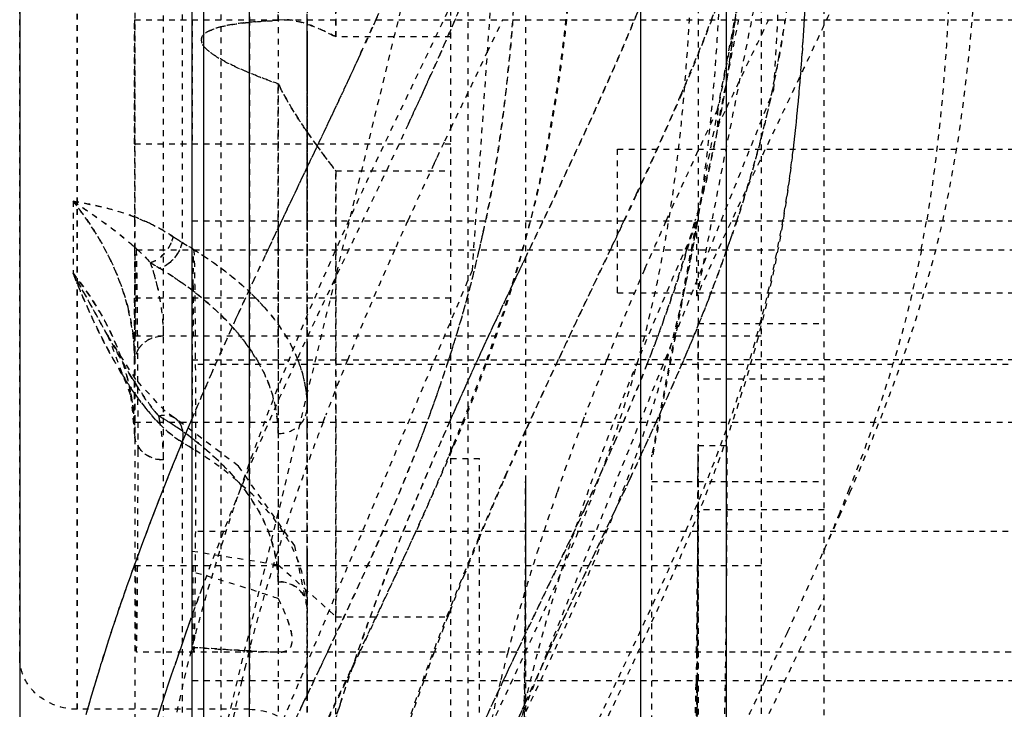
# Model space of a CAD drawing. Units: millimetres. Extents: x -1 to 2341, y -8 to 1646.
# Drawn here: x 1292 to 1309, y 806 to 818 of the extents above; entities that cross this region are included whole.
import ezdxf

# ---------------------------------------------------------------- set-up
doc = ezdxf.new("R2010")
doc.units = ezdxf.units.MM
doc.linetypes.add('HIDDEN', pattern=[0.2, 0.1, -0.1])
doc.layers.add('DEFAULT_2', color=8, linetype='HIDDEN')

msp = doc.modelspace()

# ---------------------------------------------------------------- linework, layer by layer
at = {"color": 7, "linetype": 'Continuous'}
for p, q in [((1294.795, 781.472), (1294.795, 990.468)), ((1294.995, 990.468), (1294.995, 781.472)), ((1302.595, 821.008), (1302.595, 784.931)), ((1304.095, 786.305), (1304.095, 819.635))]:
    msp.add_line(p, q, dxfattribs=at)
msp.add_lwpolyline([(1291.847, 846.858), (1291.796, 837.766), (1291.795, 786.342)], dxfattribs=at)
for centre, radius, start, end in [((1333.665, 794.477), 42.414, 160.093, 161.4736), ((1329.933, 795.734), 38.477, 161.4831, 162.0864), ((1338.241, 792.509), 46.146, 160.3733, 161.4513), ((1324.987, 797.313), 33.284, 162.0545, 164.2052)]:
    msp.add_arc(centre, radius, start, end, dxfattribs=at)
for points, knots in [([(1294.778, 811.445), (1294.689, 811.235), (1294.342, 810.399), (1294.015, 809.555), (1293.785, 808.918)], [0, 0, 0, 0, 0.251648, 1, 1, 1, 1]), ([(1292.866, 796.735), (1292.894, 797.61), (1292.984, 798.92), (1293.116, 800.667), (1293.23, 801.979), (1293.42, 803.291), (1293.811, 805.039), (1294.205, 806.331), (1294.492, 807.188)], [0, 0, 0, 0, 0.247072, 0.370764, 0.494599, 0.619034, 0.744758, 1, 1, 1, 1])]:
    msp.add_open_spline(points, degree=3, knots=knots, dxfattribs=at)
at = {"layer": 'DEFAULT_2', "color": 8, "linetype": 'HIDDEN'}
for p, q in [((1295.295, 991.71), (1295.295, 744.612)), ((1304.695, 873.048), (1304.695, 762.399)), ((1293.8, 840.539), (1293.795, 746.546)), ((1291.795, 807.324), (1291.795, 828.16)), ((1300.599, 827.523), (1294.068, 800.725)), ((1299.597, 777.879), (1299.598, 827.493)), ((1300.599, 827.52), (1299.666, 814.06)), ((1300.598, 827.493), (1300.596, 778.683)), ((1291.795, 827.473), (1291.795, 807.324)), ((1305.795, 768.523), (1305.795, 824.42)), ((1303.598, 824.036), (1303.598, 781.243)), ((1294.299, 747.796), (1294.296, 823.561)), ((1295.79, 822.67), (1295.79, 818.42)), ((1295.795, 822.67), (1295.795, 818.42)), ((1296.295, 818.408), (1296.295, 822.67)), ((1297.295, 818.122), (1297.295, 822.67)), ((1294.621, 821.712), (1294.621, 814.546)), ((1296.295, 819.288), (1296.291, 747.796)), ((1299.298, 778.095), (1299.298, 819.266)), ((1296.295, 818.838), (1296.295, 818.408)), ((1296.795, 818.42), (1296.795, 818.839)), ((1296.795, 740.97), (1296.795, 818.838)), ((1296.795, 818.838), (1296.795, 818.42)), ((1297.295, 818.838), (1297.295, 818.42)), ((1293.795, 818.42), (1322.195, 818.42)), ((1293.795, 818.42), (1293.795, 814.92)), ((1293.795, 816.261), (1293.795, 818.42)), ((1294.795, 818.42), (1294.795, 816.261)), ((1294.795, 817.156), (1294.795, 818.42)), ((1295.79, 818.42), (1295.79, 814.92)), ((1295.795, 818.42), (1295.795, 814.42)), ((1296.409, 818.42), (1296.295, 818.408)), ((1296.795, 815.854), (1296.795, 818.42)), ((1296.795, 818.42), (1296.795, 815.854)), ((1296.795, 818.42), (1296.795, 818.122)), ((1296.795, 818.123), (1296.795, 818.42)), ((1297.295, 818.42), (1297.295, 818.122)), ((1297.991, 818.418), (1297.945, 818.316)), ((1299.932, 817.853), (1300.203, 818.421)), ((1304.097, 817.358), (1304.308, 818.423)), ((1304.097, 817.685), (1304.239, 818.422)), ((1304.706, 818.163), (1304.831, 818.426)), ((1296.795, 817.304), (1296.795, 818.123)), ((1296.795, 818.122), (1296.795, 817.304)), ((1299.298, 818.122), (1297.295, 818.122)), ((1299.297, 816.528), (1299.932, 817.853)), ((1303.939, 816.86), (1304.097, 817.685)), ((1296.296, 808.939), (1296.295, 817.304)), ((1296.295, 817.304), (1296.295, 814.92)), ((1296.795, 817.304), (1296.795, 815.953)), ((1296.795, 815.854), (1296.795, 817.304)), ((1303.939, 816.557), (1304.097, 817.358)), ((1294.795, 816.112), (1294.795, 817.156)), ((1303.939, 816.557), (1304.099, 816.894)), ((1303.939, 816.86), (1303.939, 816.557)), ((1299.193, 816.311), (1299.297, 816.528)), ((1304.692, 816.342), (1304.7, 816.375)), ((1293.795, 816.261), (1299.298, 816.261)), ((1299.058, 816.024), (1299.193, 816.311)), ((1294.795, 814.92), (1294.795, 816.112)), ((1299.009, 815.92), (1299.058, 816.024)), ((1302.195, 816.17), (1322.195, 816.17)), ((1302.195, 813.672), (1302.195, 816.168)), ((1296.793, 815.848), (1296.351, 814.92)), ((1296.795, 815.953), (1296.795, 815.854)), ((1296.795, 814.42), (1296.795, 815.854)), ((1296.795, 815.854), (1296.795, 814.42)), ((1296.795, 815.854), (1296.795, 815.79)), ((1296.795, 815.791), (1296.795, 815.854)), ((1296.795, 815.369), (1296.795, 815.791)), ((1296.795, 815.79), (1296.795, 814.92)), ((1297.295, 815.79), (1299.298, 815.79)), ((1297.295, 808.038), (1297.295, 815.79)), ((1297.295, 815.79), (1297.295, 814.92)), ((1296.795, 814.92), (1296.795, 815.369)), ((1302.515, 815.37), (1302.305, 814.92)), ((1292.724, 815.263), (1292.724, 814.01)), ((1303.042, 814.922), (1303.115, 815.086)), ((1293.795, 814.92), (1293.795, 814.413)), ((1294.795, 814.92), (1345.695, 814.92)), ((1294.795, 814.413), (1294.795, 814.92)), ((1295.79, 814.92), (1295.79, 814.42)), ((1296.351, 814.92), (1296.114, 814.42)), ((1296.295, 814.92), (1296.295, 814.786)), ((1296.795, 814.92), (1296.795, 814.42)), ((1296.795, 814.42), (1296.795, 814.92)), ((1297.295, 814.92), (1297.295, 814.42)), ((1300.68, 814.917), (1300.668, 814.87)), ((1302.305, 814.92), (1302.069, 814.42)), ((1303.579, 814.877), (1302.795, 810.771)), ((1303.579, 813.615), (1303.579, 814.877)), ((1296.295, 814.786), (1296.295, 814.42)), ((1293.795, 814.413), (1293.795, 813.727)), ((1293.826, 814.42), (1336.595, 814.42)), ((1294.795, 813.728), (1294.795, 814.413)), ((1295.79, 814.42), (1295.79, 813.707)), ((1295.795, 814.42), (1295.795, 813.718)), ((1296.066, 814.317), (1295.874, 813.908)), ((1296.114, 814.42), (1296.066, 814.317)), ((1296.295, 814.42), (1296.295, 812.506)), ((1296.795, 812.716), (1296.795, 814.42)), ((1296.795, 814.42), (1296.795, 811.672)), ((1296.795, 812.505), (1296.795, 814.42)), ((1297.295, 814.42), (1297.295, 812.506)), ((1302.672, 814.086), (1302.819, 814.421)), ((1304.1, 814.421), (1304.108, 814.443)), ((1299.666, 814.06), (1294.795, 802.474)), ((1293.795, 813.727), (1293.795, 811.42)), ((1294.795, 812.684), (1294.795, 813.728)), ((1295.79, 813.707), (1295.79, 812.506)), ((1295.795, 813.718), (1295.795, 811.42)), ((1302.195, 813.67), (1322.195, 813.67)), ((1299.298, 813.579), (1293.795, 813.579)), ((1293.795, 812.893), (1293.795, 813.579)), ((1294.795, 813.579), (1294.795, 812.494)), ((1295.608, 813.33), (1295.568, 813.245)), ((1303.599, 813.135), (1305.795, 813.135)), ((1303.599, 812.507), (1303.599, 813.135)), ((1293.32, 812.938), (1293.25, 813.065)), ((1293.325, 812.931), (1293.321, 812.938)), ((1293.815, 812.162), (1293.321, 812.937)), ((1293.325, 812.931), (1293.724, 811.884)), ((1293.8, 812.92), (1304.695, 812.92)), ((1293.795, 811.42), (1293.795, 812.893)), ((1294.795, 811.429), (1294.795, 812.684)), ((1295.319, 812.691), (1295.237, 812.506)), ((1296.795, 812.717), (1296.795, 812.506)), ((1296.795, 811.672), (1296.795, 812.716)), ((1294.795, 812.505), (1336.595, 812.515)), ((1294.795, 812.42), (1294.795, 812.505)), ((1294.795, 812.494), (1294.795, 812.396)), ((1336.595, 812.42), (1294.795, 812.42)), ((1295.237, 812.506), (1295.164, 812.34)), ((1295.79, 812.506), (1295.79, 811.42)), ((1296.295, 812.506), (1296.295, 811.672)), ((1296.795, 812.506), (1296.795, 811.673)), ((1296.795, 811.672), (1296.795, 812.505)), ((1297.295, 812.506), (1297.295, 811.913)), ((1302.739, 812.504), (1302.712, 812.434)), ((1303.284, 812.349), (1303.352, 812.507)), ((1303.598, 812.166), (1303.599, 812.507)), ((1294.795, 812.396), (1294.795, 811.434)), ((1295.164, 812.34), (1295.132, 812.268)), ((1305.795, 812.165), (1303.598, 812.165)), ((1297.295, 811.913), (1297.295, 811.672)), ((1293.724, 811.884), (1293.795, 811.214)), ((1296.295, 811.672), (1296.295, 811.42)), ((1296.795, 811.673), (1296.795, 811.42)), ((1296.795, 811.42), (1296.795, 811.672)), ((1296.795, 811.672), (1296.795, 811.419)), ((1296.795, 811.419), (1296.795, 811.672)), ((1297.295, 811.672), (1297.295, 811.42)), ((1298.939, 811.569), (1298.884, 811.418)), ((1302.925, 811.541), (1302.964, 811.627)), ((1293.795, 811.42), (1322.195, 811.42)), ((1294.478, 811.503), (1294.48, 811.502)), ((1295.601, 810.656), (1294.48, 811.502)), ((1295.79, 811.42), (1295.79, 807.42)), ((1295.795, 811.42), (1295.795, 807.42)), ((1296.295, 811.42), (1296.295, 811.288)), ((1296.795, 809.121), (1296.795, 811.42)), ((1296.795, 811.42), (1296.795, 811.223)), ((1296.795, 811.419), (1296.795, 808.645)), ((1296.795, 811.222), (1296.795, 811.419)), ((1297.075, 811.422), (1297.12, 811.541)), ((1297.295, 811.42), (1297.295, 808.42)), ((1299.273, 811.423), (1299.122, 811.078)), ((1299.502, 811.416), (1299.48, 811.362)), ((1300.666, 811.42), (1300.595, 811.261)), ((1301.588, 811.42), (1301.634, 811.542)), ((1302.84, 811.355), (1302.87, 811.42)), ((1302.87, 811.42), (1302.925, 811.541)), ((1296.295, 811.288), (1296.295, 808.938)), ((1296.795, 811.223), (1296.795, 809.121)), ((1296.795, 808.937), (1296.795, 811.222)), ((1300.593, 811.269), (1300.443, 810.935)), ((1300.595, 811.261), (1300.445, 810.926)), ((1294.621, 811.069), (1294.621, 803.903)), ((1299.122, 811.078), (1299.042, 810.894)), ((1299.347, 811.037), (1299.328, 810.992)), ((1299.302, 810.93), (1299.255, 810.819)), ((1299.328, 810.992), (1299.302, 810.93)), ((1300.445, 810.926), (1300.289, 810.571)), ((1302.611, 810.858), (1302.662, 810.968)), ((1303.597, 811.012), (1303.597, 810.767)), ((1303.598, 810.768), (1303.598, 811.012)), ((1303.598, 811.011), (1304.097, 811.011)), ((1304.104, 809.895), (1304.108, 811.011)), ((1299.298, 810.787), (1299.795, 810.787)), ((1299.795, 740.97), (1299.795, 810.787)), ((1302.421, 810.451), (1302.611, 810.858)), ((1302.609, 810.854), (1302.533, 810.691)), ((1302.795, 757.419), (1302.795, 810.851)), ((1303.597, 810.767), (1303.596, 810.387)), ((1303.597, 810.387), (1303.598, 810.768)), ((1296.582, 809.269), (1295.601, 810.656)), ((1296.776, 810.616), (1296.794, 810.664)), ((1300.268, 810.524), (1300.211, 810.391)), ((1300.289, 810.571), (1300.268, 810.524)), ((1302.533, 810.691), (1302.421, 810.452)), ((1302.795, 810.387), (1305.795, 810.387)), ((1303.596, 810.387), (1303.594, 809.897)), ((1303.596, 809.897), (1303.597, 810.387)), ((1303.599, 810.387), (1303.599, 810.214)), ((1303.599, 810.214), (1303.598, 809.896)), ((1303.594, 809.897), (1303.588, 808.863)), ((1303.591, 808.84), (1303.596, 809.897)), ((1303.598, 809.896), (1303.593, 808.085)), ((1305.795, 809.897), (1303.598, 809.897)), ((1304.097, 808.772), (1304.104, 809.895)), ((1336.595, 809.52), (1294.795, 809.52)), ((1294.795, 809.177), (1296.295, 808.939)), ((1296.795, 808.199), (1296.582, 809.269)), ((1305.796, 809.202), (1305.776, 809.155)), ((1296.795, 808.645), (1296.795, 809.121)), ((1296.795, 809.121), (1296.795, 808.938)), ((1304.695, 808.92), (1293.811, 808.92)), ((1296.295, 808.938), (1296.291, 808.35)), ((1296.295, 808.939), (1297.295, 808.039)), ((1296.795, 808.938), (1296.795, 808.196)), ((1296.795, 808.575), (1296.795, 808.937)), ((1303.581, 807.42), (1303.591, 808.84)), ((1296.795, 808.196), (1296.795, 808.645)), ((1296.795, 808.645), (1296.795, 808.576)), ((1296.795, 808.576), (1296.795, 808.196)), ((1297.295, 808.42), (1297.295, 808.196)), ((1296.795, 808.196), (1296.795, 808.199)), ((1296.795, 807.421), (1296.795, 808.196)), ((1296.795, 808.196), (1296.795, 807.421)), ((1296.795, 808.196), (1296.795, 808.036)), ((1296.795, 808.036), (1296.795, 808.196)), ((1297.295, 808.196), (1297.295, 808.036)), ((1299.285, 808.144), (1299.249, 808.05)), ((1296.795, 808.036), (1296.795, 807.421)), ((1296.795, 807.421), (1296.795, 808.036)), ((1297.295, 804.942), (1297.295, 808.038)), ((1297.295, 808.036), (1299.298, 808.036)), ((1303.593, 808.085), (1303.589, 807.42)), ((1297.388, 807.923), (1297.15, 807.418)), ((1297.847, 807.706), (1297.712, 807.42)), ((1300.61, 807.77), (1300.443, 807.42)), ((1305.153, 807.764), (1304.995, 807.421)), ((1295.784, 807.422), (1295.816, 807.545)), ((1318.445, 807.42), (1293.826, 807.42)), ((1295.79, 807.42), (1295.79, 806.92)), ((1295.795, 807.42), (1295.795, 806.425)), ((1296.343, 807.42), (1296.294, 807.423)), ((1296.795, 807.421), (1296.795, 807.233)), ((1296.795, 807.421), (1296.795, 807.232)), ((1296.795, 807.233), (1296.795, 807.421)), ((1297.15, 807.418), (1297.003, 807.107)), ((1297.712, 807.42), (1297.475, 806.92)), ((1300.443, 807.42), (1300.277, 807.07)), ((1303.572, 807.42), (1303.564, 806.92)), ((1303.575, 806.92), (1303.581, 807.42)), ((1303.589, 807.42), (1303.586, 806.92)), ((1296.795, 807.233), (1296.795, 806.677)), ((1296.795, 806.922), (1296.795, 807.233)), ((1296.795, 806.676), (1296.795, 807.232)), ((1296.795, 807.232), (1296.795, 806.921)), ((1297.003, 807.107), (1296.913, 806.919)), ((1300.277, 807.07), (1300.207, 806.92)), ((1317.701, 806.92), (1294.795, 806.92)), ((1295.79, 806.92), (1295.791, 804.844)), ((1296.795, 806.677), (1296.795, 806.922)), ((1296.795, 806.921), (1296.795, 806.676)), ((1296.913, 806.919), (1296.797, 806.675)), ((1297.475, 806.92), (1297.462, 806.891)), ((1300.596, 806.546), (1300.765, 806.92)), ((1303.564, 806.92), (1303.562, 806.812)), ((1303.585, 806.764), (1303.573, 805.643)), ((1303.574, 806.789), (1303.575, 806.92)), ((1303.586, 806.92), (1303.585, 806.764)), ((1304.761, 806.921), (1304.698, 806.786)), ((1296.797, 806.675), (1296.706, 806.484)), ((1296.795, 806.677), (1296.795, 805.528)), ((1296.795, 806.676), (1296.795, 805.526)), ((1295.795, 806.425), (1292.795, 806.425)), ((1295.795, 802.775), (1295.795, 806.425)), ((1296.706, 806.484), (1296.348, 805.73)), ((1296.516, 806.086), (1296.728, 806.53)), ((1300.495, 806.319), (1300.596, 806.546))]:
    msp.add_line(p, q, dxfattribs=at)
for points in [[(1296.813, 787.473), (1296.882, 791.419), (1299.746, 804.357), (1304.919, 817.204), (1305.598, 829.714)], [(1294.478, 811.503), (1294.325, 811.612), (1293.815, 812.162)]]:
    msp.add_lwpolyline(points, dxfattribs=at)
for centre, radius, start, end in [((7970.689, -459.352), 6787.799, 169.0801411, 169.2146352), ((1273.19, 822.183), 31.283, 353.087, 355.4001), ((1277.165, 828.672), 28.569, 338.9703, 340.6397), ((1269.46, 831.662), 36.834, 336.7246, 338.93), ((1279.119, 821.482), 25.313, 351.3682, 353.0476), ((1281.579, 822.093), 23.822, 349.528, 351.1318), ((1242.348, 843.17), 60.899, 335.40936, 335.91362), ((1284.327, 821.567), 21.025, 346.1075, 349.5758), ((1225.57, 850.538), 80.49, 335.07012, 335.67578), ((1394.705, 773.641), 100.531, 154.53789, 155.65296), ((1286.124, 821.143), 19.178, 345.6042, 346.0493), ((1305.952, 822.736), 11.097, 214.3487, 215.905), ((1307.893, 824.149), 13.498, 215.9283, 218.2608), ((1380.468, 777.599), 90.022, 154.80653, 155.50546), ((1292.466, 811.53), 3.706, 64.6788, 69.032), ((1368.525, 783.055), 76.893, 155.51526, 155.92382), ((1279.092, 819.195), 21.246, 347.7839, 348.39), ((1276.997, 821.077), 24.471, 344.2054, 345.3068), ((1372.485, 783.737), 76.124, 155.81612, 156.22897), ((1278.994, 821.828), 25.505, 343.0966, 344.2817), ((1278.689, 823.369), 26.941, 340.65, 341.7233), ((1285.978, 818.586), 21.905, 349.0312, 350.3602), ((1293.862, 814.788), 0.622, 339.4781, 346.7359), ((1300.044, 823.095), 10.124, 236.5807, 237.6161), ((1299.933, 822.927), 9.923, 236.5776, 236.9281), ((1279.198, 819.173), 21.137, 347.0002, 347.7809), ((1279.987, 822.949), 25.578, 340.7849, 341.1622), ((1289.918, 810.132), 5.814, 48.1686, 50.1336), ((1290.561, 810.857), 4.845, 47.5839, 48.1141), ((1293.824, 814.803), 0.663, 327.7629, 339.4533), ((1300.099, 823.181), 10.226, 236.9275, 237.6124), ((1290.131, 806.945), 8.828, 57.9081, 59.4286), ((1277.794, 823.727), 27.905, 338.7286, 340.7595), ((1289.032, 812.146), 4.821, 25.7772, 27.3544), ((1355.026, 789.034), 62.129, 155.879, 157.80004), ((1278.226, 819.403), 22.136, 344.5657, 346.9867), ((1275.563, 821.493), 25.964, 341.0626, 344.1843), ((1277.156, 823.91), 28.566, 339.1362, 340.5982), ((1290.246, 812.841), 4.057, 13.2566, 19.501), ((1299.733, 823.106), 10.558, 237.5667, 238.5857), ((1299.708, 823.067), 10.511, 237.5655, 238.2464), ((1299.793, 823.204), 10.672, 238.2442, 238.5823), ((1451.294, 742.171), 167.062, 154.4271, 154.84469), ((1290.471, 807.937), 7.216, 56.4741, 58.6054), ((1290.701, 808.286), 6.797, 55.3208, 56.4642), ((1360.04, 789.15), 62.553, 156.50699, 158.07173), ((1290.989, 808.697), 6.296, 52.21, 55.346), ((1570.582, 812.25), 275.772, 179.67835, 179.86089), ((1376.391, 776.402), 88.824, 155.02277, 155.43346), ((1290.485, 812.899), 3.812, 0.2836, 13.2344), ((1292.854, 810.58), 4.276, 41.7554, 46.7014), ((1272.576, 825.683), 33.478, 336.8228, 339.0926), ((1276.637, 819.84), 23.784, 342.5863, 344.5686), ((1363.373, 782.36), 74.507, 155.51064, 155.97746), ((1377.832, 776.681), 85.898, 154.85165, 156.14307), ((1353.507, 846.553), 68.937, 209.19025, 209.39662), ((1292.432, 810.305), 4.132, 41.1901, 41.6949), ((1272.884, 822.406), 28.794, 339.8878, 341.0741), ((1275.568, 820.171), 24.903, 342.0689, 342.5969), ((1300.545, 816.518), 8.17, 209.1839, 211.016), ((1344.687, 793.288), 50.949, 157.8366, 159.006), ((1274.726, 820.445), 25.788, 340.8699, 342.0648), ((1267.406, 824.431), 34.635, 337.927, 339.8574), ((1391.047, 770.491), 99.216, 154.94537, 155.63647), ((1352.761, 792.095), 54.701, 158.0858, 159.1743), ((1271.495, 824.54), 33.482, 336.9267, 338.8046), ((1283.906, 819.349), 24.101, 340.7934, 343.509), ((1299.925, 816.148), 7.447, 211.0382, 211.438), ((1355.438, 785.859), 65.835, 156.34976, 157.125), ((1259.162, 831.45), 48.079, 335.6505, 336.591), ((1289.801, 811.183), 3.997, 10.9159, 14.3213), ((1305.138, 818.954), 13.246, 210.5741, 211.0568), ((1289.937, 811.208), 3.859, 3.0968, 10.9278), ((1273.035, 821.033), 27.578, 339.9298, 340.8682), ((1295.808, 813.012), 2.177, 219.117, 222.9979), ((1290.011, 811.214), 3.784, 0.0044, 3.068), ((1290.866, 805.906), 6.544, 57.5305, 59.2141), ((1290.388, 810.729), 3.91, 10.1812, 11.7855), ((1290.452, 810.743), 3.845, 0.324, 11.7714), ((1291.1, 806.268), 6.113, 53.5699, 57.5548), ((1351.619, 787.475), 61.689, 157.12941, 157.52103), ((1293.876, 811.201), 2.417, 0.6674, 8.0397), ((1339.357, 795.33), 45.241, 159.1634, 160.1874), ((1270.344, 822.02), 30.446, 339.1667, 339.621), ((1347.195, 794.198), 48.751, 159.3127, 160.8498), ((1264.41, 827.532), 41.173, 336.4472, 336.9602), ((1231.848, 843.71), 78.017, 335.0937, 335.64171), ((1278.786, 821.14), 29.526, 338.2892, 340.7814), ((1260.442, 827.228), 42.139, 337.4046, 337.8822), ((1222.801, 847.975), 88.019, 335.13736, 335.41432), ((1349.219, 788.468), 59.091, 157.52075, 157.96147), ((1290.137, 803.476), 8.818, 57.9095, 59.4316), ((1291.315, 806.565), 5.746, 52.096, 53.5421), ((1269.08, 822.501), 31.797, 338.8368, 339.1675), ((1251.463, 833.229), 55.318, 335.0894, 336.3956), ((1290.423, 810.739), 3.874, 0.3759, 4.1439), ((1365.492, 781.747), 71.298, 155.83453, 156.1936), ((1340.81, 791.828), 50.035, 157.9147, 160.0415), ((1361.259, 783.896), 66.551, 156.53865, 157.47935), ((1342.652, 795.779), 43.94, 160.8539, 162.1823), ((1272.844, 823.477), 35.91, 337.6121, 338.3318), ((1258.843, 830.853), 51.703, 335.9537, 336.4481), ((1246.008, 836.589), 65.762, 335.38834, 335.94654), ((1267.368, 825.738), 41.835, 336.7171, 337.6052), ((1356.897, 785.71), 61.826, 157.48401, 158.09666), ((1337.738, 797.356), 38.779, 162.1779, 163.3605), ((1248.087, 834.129), 62.862, 335.20258, 336.59199), ((1333.079, 794.667), 41.799, 160.082, 161.085), ((1086.46, 810.449), 217.134, 359.20065, 359.5814), ((1353.584, 787.041), 58.256, 158.0958, 158.76123), ((1342.446, 791.015), 50.609, 159.7555, 160.3793), ((1332.17, 799.012), 32.971, 163.3485, 165.2254), ((1329.353, 795.943), 37.861, 161.0845, 162.1133), ((1349.636, 788.571), 54.021, 158.8646, 159.5784), ((1296.711, 826.056), 18.638, 267.2682, 268.7187), ((1323.234, 800.354), 28.345, 165.562, 166.0414), ((1346.72, 789.658), 50.91, 159.5797, 160.1794), ((1328.557, 799.976), 29.231, 165.2456, 166.2559), ((1387.676, 767.552), 95.412, 155.30101, 155.63118), ((1172.952, 868.817), 145.618, 334.8458, 335.06282), ((1322.135, 800.627), 27.213, 166.0408, 166.6254), ((1321.183, 800.854), 26.234, 166.6263, 167.0932), ((1492.841, 714.384), 216.172, 154.66371, 155.0665), ((1392.521, 763.468), 102.029, 154.79348, 155.3652), ((1324.977, 800.837), 25.549, 166.2244, 168.8058), ((1194.241, 808.716), 109.338, 358.13727, 359.00229), ((1146.68, 808.699), 156.906, 358.70784, 359.30253), ((1331.261, 795.53), 35.625, 162.0549, 163.8308), ((1370.574, 775.164), 76.694, 155.87154, 156.46007)]:
    msp.add_arc(centre, radius, start, end, dxfattribs=at)
for points, knots in [([(1293.175, 859.513), (1293.067, 858.409), (1292.889, 856.2), (1292.811, 852.879), (1292.803, 849.56), (1292.792, 846.242), (1292.793, 842.924), (1292.795, 838.5), (1292.793, 832.97), (1292.797, 826.334), (1292.793, 817.485), (1292.794, 810.849), (1292.795, 806.425)], [0, 0, 0, 0, 0.062639, 0.125149, 0.18764, 0.250129, 0.312619, 0.375108, 0.500086, 0.625065, 0.750043, 1, 1, 1, 1]), ([(1295.795, 806.425), (1295.795, 810.849), (1295.795, 817.485), (1295.795, 826.334), (1295.795, 832.97), (1295.795, 838.5), (1295.795, 842.925), (1295.796, 846.243), (1295.799, 849.561), (1295.823, 852.326), (1295.863, 854.539), (1295.931, 856.198), (1296.04, 857.857), (1296.13, 858.966), (1296.228, 859.513)], [0, 0, 0, 0, 0.249941, 0.374911, 0.499882, 0.624852, 0.687337, 0.749823, 0.812308, 0.874796, 0.906044, 0.937306, 0.968602, 1, 1, 1, 1]), ([(1295.795, 800.118), (1295.795, 804.705), (1295.795, 811.584), (1295.795, 820.757), (1295.795, 827.637), (1295.796, 834.517), (1295.792, 840.25), (1295.807, 844.837), (1295.836, 847.704), (1295.914, 849.997), (1296.02, 851.717), (1296.173, 853.44), (1296.354, 854.585), (1296.492, 855.149)], [0, 0, 0, 0, 0.249857, 0.374786, 0.499715, 0.624643, 0.749572, 0.812036, 0.874507, 0.905754, 0.937033, 0.968388, 1, 1, 1, 1]), ([(1293.8, 793.421), (1293.804, 795.293), (1293.815, 798.098), (1293.937, 801.844), (1294.174, 804.669), (1294.744, 807.492), (1295.611, 810.286), (1296.681, 813.059), (1297.911, 815.805), (1299.232, 818.513), (1300.485, 821.219), (1301.501, 823.962), (1302.135, 826.755), (1302.425, 829.56), (1302.584, 833.296), (1302.594, 836.1), (1302.598, 837.97)], [0, 0, 0, 0, 0.122073, 0.182763, 0.244268, 0.30661, 0.370031, 0.434766, 0.500244, 0.566066, 0.63116, 0.694534, 0.756338, 0.817266, 0.878098, 1, 1, 1, 1]), ([(1308.598, 836.706), (1308.595, 834.723), (1308.593, 831.784), (1308.424, 827.882), (1308.113, 824.994), (1307.401, 822.121), (1306.266, 819.303), (1304.922, 816.491), (1304.014, 814.585), (1303.579, 813.615)], [0, 0, 0, 0, 0.247861, 0.367388, 0.488115, 0.610375, 0.736065, 0.867074, 1, 1, 1, 1]), ([(1301.598, 835.353), (1301.601, 834.137), (1301.589, 832.312), (1301.54, 829.879), (1301.485, 828.054), (1301.363, 826.226), (1301.104, 824.402), (1300.743, 822.582), (1300.272, 820.758), (1299.615, 818.957), (1298.563, 816.572), (1297.413, 814.212), (1296.299, 811.836), (1295.536, 810.042), (1294.942, 808.491), (1294.609, 807.537), (1294.492, 807.188)], [0, 0, 0, 0, 0.123844, 0.185775, 0.247732, 0.309785, 0.37218, 0.435087, 0.498721, 0.563693, 0.629994, 0.764116, 0.830993, 0.897138, 0.96252, 1, 1, 1, 1]), ([(1295.795, 749.685), (1295.795, 753.267), (1295.795, 760.43), (1295.793, 771.175), (1295.796, 780.13), (1295.792, 787.293), (1295.795, 791.77), (1295.833, 795.352), (1295.896, 798.04), (1296.074, 800.733), (1296.482, 803.429), (1297.203, 806.099), (1298.457, 809.664), (1300.042, 813.153), (1301.72, 816.612), (1302.864, 819.233), (1303.74, 821.896), (1304.241, 824.595), (1304.466, 827.291), (1304.556, 829.98), (1304.591, 832.667), (1304.601, 834.458), (1304.598, 835.353)], [0, 0, 0, 0, 0.123304, 0.246607, 0.369911, 0.431563, 0.493214, 0.524042, 0.554878, 0.585773, 0.616898, 0.648563, 0.680834, 0.746912, 0.780303, 0.813235, 0.845295, 0.876568, 0.907501, 0.938345, 0.969174, 1, 1, 1, 1]), ([(1301.599, 828.822), (1301.627, 827.074), (1301.594, 824.45), (1301.497, 820.952), (1301.326, 818.321), (1300.907, 815.69), (1299.943, 812.158), (1298.352, 808.786), (1296.741, 805.4), (1295.604, 802.832), (1294.601, 800.251), (1293.791, 797.652), (1293.233, 795.031), (1292.964, 792.398), (1292.863, 789.771), (1292.815, 787.148), (1292.799, 784.525), (1292.796, 781.028), (1292.795, 776.657), (1292.795, 771.412), (1292.795, 764.418), (1292.795, 755.675), (1292.795, 748.682), (1292.795, 745.185)], [0, 0, 0, 0, 0.06163, 0.092464, 0.123349, 0.154491, 0.18622, 0.252056, 0.285406, 0.31845, 0.351007, 0.382966, 0.414319, 0.445281, 0.476134, 0.50696, 0.537773, 0.568586, 0.630217, 0.691848, 0.753478, 0.876739, 1, 1, 1, 1]), ([(1304.598, 828.822), (1304.596, 827.073), (1304.588, 824.45), (1304.475, 820.951), (1304.271, 818.32), (1303.817, 815.684), (1303.007, 813.078), (1301.922, 810.514), (1300.293, 807.129), (1298.334, 802.916), (1296.845, 798.557), (1296.18, 795.029), (1295.926, 792.399), (1295.847, 789.772), (1295.809, 786.275), (1295.791, 781.903), (1295.798, 774.909), (1295.794, 766.167), (1295.796, 755.676), (1295.795, 748.682), (1295.795, 745.185)], [0, 0, 0, 0, 0.061635, 0.092468, 0.123381, 0.154587, 0.186522, 0.219329, 0.252674, 0.318915, 0.383074, 0.414334, 0.445276, 0.476113, 0.506935, 0.568567, 0.630201, 0.753467, 0.876734, 1, 1, 1, 1]), ([(1301.599, 828.822), (1301.59, 827.088), (1301.543, 823.621), (1301.49, 820.145), (1301.308, 818.419)], [0, 0, 0, 0, 0.49981, 1, 1, 1, 1]), ([(1300.371, 827.516), (1300.26, 826.145), (1299.887, 823.362), (1298.472, 819.326), (1296.581, 815.427), (1295.343, 812.785), (1294.778, 811.445)], [0, 0, 0, 0, 0.240826, 0.489113, 0.745245, 1, 1, 1, 1]), ([(1296.728, 806.53), (1297.136, 807.387), (1297.948, 809.087), (1299.024, 811.669), (1299.826, 814.297), (1300.27, 816.954), (1300.474, 819.602), (1300.588, 823.112), (1300.596, 825.742), (1300.598, 827.493)], [0, 0, 0, 0, 0.131854, 0.26162, 0.388145, 0.512412, 0.634878, 0.756739, 1, 1, 1, 1]), ([(1305.795, 824.863), (1305.613, 823.914), (1304.884, 820.163), (1304.126, 816.417), (1303.579, 813.615)], [0, 0, 0, 0, 0.252836, 1, 1, 1, 1]), ([(1294.8, 781.434), (1294.804, 783.192), (1294.815, 785.836), (1294.916, 789.367), (1295.095, 792.032), (1295.551, 794.701), (1296.284, 797.352), (1297.222, 799.99), (1298.319, 802.599), (1299.535, 805.176), (1301.146, 808.535), (1302.542, 811.946), (1303.215, 815.469), (1303.45, 818.08), (1303.551, 820.694), (1303.576, 822.439), (1303.584, 823.315)], [0, 0, 0, 0, 0.121708, 0.182953, 0.244487, 0.30637, 0.369939, 0.434626, 0.499983, 0.565754, 0.631699, 0.758083, 0.819039, 0.879188, 0.939398, 1, 1, 1, 1]), ([(1304.084, 823.316), (1304.076, 822.44), (1304.051, 820.697), (1303.95, 818.087), (1303.717, 815.483), (1303.043, 811.972), (1301.287, 807.689), (1299.193, 803.521), (1297.727, 800.027), (1296.788, 797.383), (1296.053, 794.722), (1295.595, 792.045), (1295.416, 789.373), (1295.315, 785.839), (1295.305, 783.193), (1295.3, 781.434)], [0, 0, 0, 0, 0.060574, 0.120665, 0.180702, 0.241394, 0.367327, 0.499029, 0.564506, 0.629355, 0.693134, 0.755285, 0.816962, 0.878273, 1, 1, 1, 1]), ([(1299.501, 822.461), (1299.403, 822.12), (1298.974, 820.745), (1298.431, 819.409), (1297.991, 818.418)], [0, 0, 0, 0, 0.246332, 1, 1, 1, 1]), ([(1303.824, 822.503), (1303.502, 821.091), (1302.535, 818.288), (1301.244, 815.638), (1300.598, 814.285)], [0, 0, 0, 0, 0.491215, 1, 1, 1, 1]), ([(1305.483, 822.42), (1305.424, 821.123), (1305.28, 819.167), (1304.788, 816.59), (1304.41, 815.32), (1304.196, 814.69)], [0, 0, 0, 0, 0.495553, 0.746042, 1, 1, 1, 1]), ([(1306.239, 810.194), (1306.671, 811.183), (1307.26, 812.676), (1307.83, 814.716), (1308.225, 816.744), (1308.466, 819.317), (1308.533, 821.381), (1308.555, 822.42)], [0, 0, 0, 0, 0.258199, 0.382929, 0.506097, 0.751663, 1, 1, 1, 1]), ([(1308.074, 822.42), (1308.069, 822.085), (1308.047, 820.75), (1308.006, 819.416), (1307.947, 818.418)], [0, 0, 0, 0, 0.250989, 1, 1, 1, 1]), ([(1296.826, 785.608), (1296.835, 786.377), (1296.863, 787.915), (1296.954, 790.223), (1297.164, 792.543), (1297.606, 794.867), (1298.253, 797.184), (1299.325, 800.281), (1300.952, 804.101), (1303.139, 808.528), (1304.603, 812.336), (1305.199, 815.434), (1305.497, 818.494), (1305.551, 820.794), (1305.572, 822.328)], [0, 0, 0, 0, 0.060456, 0.120837, 0.18148, 0.24329, 0.306384, 0.370391, 0.500629, 0.632221, 0.758628, 0.819373, 0.879482, 1, 1, 1, 1]), ([(1305.572, 822.328), (1305.551, 820.807), (1305.497, 818.529), (1305.198, 815.504), (1304.752, 813.249), (1304.028, 811.019), (1302.749, 808.039), (1300.914, 804.344), (1299.295, 800.518), (1298.236, 797.388), (1297.596, 795.031), (1297.159, 792.662), (1296.954, 790.296), (1296.863, 787.947), (1296.835, 786.386), (1296.826, 785.608)], [0, 0, 0, 0, 0.119463, 0.178819, 0.238579, 0.29964, 0.362536, 0.493123, 0.623684, 0.688429, 0.752521, 0.815352, 0.877369, 0.938869, 1, 1, 1, 1]), ([(1298.915, 817.384), (1299.111, 817.818), (1299.366, 818.398), (1299.604, 818.986), (1299.662, 819.132)], [0, 0, 0, 0, 0.751547, 1, 1, 1, 1]), ([(1304.115, 819.185), (1304.004, 818.865), (1303.524, 817.573), (1302.962, 816.314), (1302.523, 815.372)], [0, 0, 0, 0, 0.246002, 1, 1, 1, 1]), ([(1296.295, 818.408), (1296.152, 818.402), (1295.874, 818.386), (1295.534, 818.348), (1295.285, 818.297), (1295.128, 818.247), (1295.018, 818.188), (1294.964, 818.123), (1294.946, 818.045), (1295.005, 817.938), (1295.178, 817.793), (1295.474, 817.632), (1295.87, 817.461), (1296.151, 817.355), (1296.295, 817.304)], [0, 0, 0, 0, 0.142243, 0.276767, 0.338817, 0.394676, 0.440743, 0.459582, 0.476932, 0.516756, 0.570424, 0.702238, 0.848189, 1, 1, 1, 1]), ([(1295.704, 818.366), (1295.752, 818.371), (1295.948, 818.391), (1296.146, 818.402), (1296.295, 818.408)], [0, 0, 0, 0, 0.243872, 1, 1, 1, 1]), ([(1297.295, 818.122), (1297.138, 818.205), (1296.855, 818.338), (1296.545, 818.42), (1296.409, 818.42)], [0, 0, 0, 0, 0.566521, 1, 1, 1, 1]), ([(1296.41, 818.42), (1296.545, 818.42), (1296.855, 818.338), (1297.138, 818.205), (1297.295, 818.122)], [0, 0, 0, 0, 0.433517, 1, 1, 1, 1]), ([(1300.376, 818.421), (1300.353, 818.13), (1300.247, 816.956), (1300.081, 815.787), (1299.903, 814.919)], [0, 0, 0, 0, 0.248025, 1, 1, 1, 1]), ([(1301.308, 818.419), (1301.277, 818.126), (1301.136, 816.948), (1300.904, 815.78), (1300.68, 814.917)], [0, 0, 0, 0, 0.248211, 1, 1, 1, 1]), ([(1296.295, 817.304), (1296.176, 817.346), (1295.942, 817.434), (1295.604, 817.574), (1295.34, 817.703), (1295.155, 817.817), (1295.045, 817.904), (1294.966, 817.992), (1294.941, 818.14), (1295.139, 818.262), (1295.39, 818.322), (1295.596, 818.353), (1295.704, 818.366)], [0, 0, 0, 0, 0.156705, 0.309115, 0.45319, 0.519296, 0.57825, 0.626398, 0.663607, 0.747082, 0.865088, 1, 1, 1, 1]), ([(1304.145, 817.683), (1304.11, 817.452), (1303.954, 816.521), (1303.737, 815.601), (1303.545, 814.919)], [0, 0, 0, 0, 0.248059, 1, 1, 1, 1]), ([(1296.295, 817.304), (1296.421, 817.048), (1296.737, 816.529), (1297.097, 816.042), (1297.295, 815.79)], [0, 0, 0, 0, 0.471404, 1, 1, 1, 1]), ([(1296.79, 816.475), (1296.742, 816.546), (1296.564, 816.814), (1296.4, 817.092), (1296.295, 817.304)], [0, 0, 0, 0, 0.266073, 1, 1, 1, 1]), ([(1303.296, 817.107), (1303.234, 816.962), (1302.98, 816.38), (1302.716, 815.802), (1302.515, 815.37)], [0, 0, 0, 0, 0.248471, 1, 1, 1, 1]), ([(1292.724, 815.263), (1292.985, 815.217), (1293.594, 815.098), (1294.171, 814.841), (1294.468, 814.646)], [0, 0, 0, 0, 0.427089, 1, 1, 1, 1]), ([(1293.795, 812.468), (1293.795, 812.949), (1293.592, 813.968), (1293.055, 814.847), (1292.724, 815.263)], [0, 0, 0, 0, 0.475291, 1, 1, 1, 1]), ([(1292.724, 815.263), (1292.834, 815.191), (1293.31, 814.871), (1293.767, 814.516), (1294.07, 814.195)], [0, 0, 0, 0, 0.229932, 1, 1, 1, 1]), ([(1292.724, 815.263), (1292.875, 815.159), (1293.193, 814.952), (1293.495, 814.721), (1293.645, 814.595)], [0, 0, 0, 0, 0.483193, 1, 1, 1, 1]), ([(1292.724, 815.263), (1292.782, 815.19), (1293, 814.904), (1293.191, 814.597), (1293.314, 814.361)], [0, 0, 0, 0, 0.25911, 1, 1, 1, 1]), ([(1293.792, 814.99), (1293.693, 815.028), (1293.344, 815.146), (1292.982, 815.218), (1292.724, 815.263)], [0, 0, 0, 0, 0.288219, 1, 1, 1, 1]), ([(1294.468, 814.646), (1294.433, 814.669), (1294.298, 814.754), (1294.157, 814.829), (1294.051, 814.88)], [0, 0, 0, 0, 0.26182, 1, 1, 1, 1]), ([(1303.579, 814.877), (1302.796, 813.138), (1301.714, 810.511), (1300.63, 806.92), (1300.109, 804.221), (1299.914, 801.512), (1299.814, 797.915), (1299.804, 795.218), (1299.8, 793.421)], [0, 0, 0, 0, 0.259523, 0.386031, 0.510142, 0.632853, 0.755268, 1, 1, 1, 1]), ([(1294.07, 814.195), (1294.213, 814.238), (1294.382, 814.399), (1294.455, 814.591), (1294.468, 814.645)], [0, 0, 0, 0, 0.726865, 1, 1, 1, 1]), ([(1294.621, 814.546), (1294.609, 814.494), (1294.538, 814.303), (1294.373, 814.141), (1294.23, 814.096)], [0, 0, 0, 0, 0.263781, 1, 1, 1, 1]), ([(1294.621, 814.546), (1294.951, 814.351), (1295.544, 813.952), (1296.25, 813.241), (1296.692, 812.477), (1296.795, 811.931), (1296.795, 811.672)], [0, 0, 0, 0, 0.305566, 0.567313, 0.793551, 1, 1, 1, 1]), ([(1293.825, 814.42), (1293.823, 814.42), (1293.825, 814.407), (1293.821, 814.392), (1293.822, 814.358), (1293.819, 814.293), (1293.818, 814.178), (1293.816, 814.008), (1293.815, 813.791), (1293.813, 813.424), (1293.812, 813.129), (1293.811, 812.92)], [0, 0, 0, 0, 0.00432, 0.016955, 0.037917, 0.067179, 0.15025, 0.264874, 0.409578, 0.582506, 1, 1, 1, 1]), ([(1293.855, 810.92), (1293.855, 811.147), (1293.854, 811.594), (1293.852, 812.242), (1293.849, 812.84), (1293.845, 813.363), (1293.841, 813.744), (1293.837, 813.996), (1293.836, 814.144), (1293.831, 814.256), (1293.834, 814.347), (1293.822, 814.384), (1293.831, 814.42), (1293.825, 814.42)], [0, 0, 0, 0, 0.194769, 0.382672, 0.555581, 0.707051, 0.831396, 0.881881, 0.923824, 0.956878, 0.980758, 0.995182, 1, 1, 1, 1]), ([(1294.07, 814.195), (1294.104, 814.206), (1294.23, 814.261), (1294.331, 814.363), (1294.385, 814.449)], [0, 0, 0, 0, 0.256503, 1, 1, 1, 1]), ([(1294.815, 813.799), (1294.816, 813.888), (1294.816, 814.012), (1294.818, 814.166), (1294.819, 814.255), (1294.822, 814.322), (1294.82, 814.376), (1294.827, 814.399), (1294.822, 814.419), (1294.825, 814.42)], [0, 0, 0, 0, 0.429792, 0.601746, 0.743856, 0.855212, 0.935148, 0.983441, 1, 1, 1, 1]), ([(1294.821, 814.424), (1294.913, 814.367), (1295.251, 814.146), (1295.571, 813.896), (1295.787, 813.692)], [0, 0, 0, 0, 0.266107, 1, 1, 1, 1]), ([(1294.825, 814.42), (1294.831, 814.421), (1294.823, 814.383), (1294.834, 814.348), (1294.831, 814.256), (1294.836, 814.145), (1294.837, 813.997), (1294.841, 813.745), (1294.845, 813.364), (1294.849, 812.84), (1294.852, 812.242), (1294.855, 811.594), (1294.855, 811.147), (1294.855, 810.92)], [0, 0, 0, 0, 0.004774, 0.019167, 0.043008, 0.076028, 0.117955, 0.168431, 0.292764, 0.444257, 0.617212, 0.805181, 1, 1, 1, 1]), ([(1303.397, 814.412), (1303.348, 814.252), (1303.146, 813.611), (1302.921, 812.976), (1302.739, 812.504)], [0, 0, 0, 0, 0.248214, 1, 1, 1, 1]), ([(1307.484, 814.418), (1307.453, 814.258), (1307.32, 813.616), (1307.155, 812.981), (1307.016, 812.508)], [0, 0, 0, 0, 0.248497, 1, 1, 1, 1]), ([(1293.373, 814.242), (1293.405, 814.175), (1293.526, 813.911), (1293.62, 813.634), (1293.674, 813.425)], [0, 0, 0, 0, 0.25571, 1, 1, 1, 1]), ([(1294.297, 812.918), (1294.296, 813.025), (1294.276, 813.458), (1294.179, 813.887), (1294.071, 814.195)], [0, 0, 0, 0, 0.246695, 1, 1, 1, 1]), ([(1294.621, 811.069), (1294.378, 811.22), (1293.964, 811.65), (1293.315, 812.635), (1292.943, 813.455), (1292.724, 814.01)], [0, 0, 0, 0, 0.242546, 0.494401, 1, 1, 1, 1]), ([(1292.724, 814.01), (1293.055, 813.594), (1293.592, 812.715), (1293.795, 811.696), (1293.795, 811.215)], [0, 0, 0, 0, 0.524737, 1, 1, 1, 1]), ([(1293.314, 813.107), (1293.274, 813.185), (1293.1, 813.5), (1292.894, 813.796), (1292.724, 814.01)], [0, 0, 0, 0, 0.241588, 1, 1, 1, 1]), ([(1292.724, 814.01), (1292.773, 813.885), (1292.98, 813.383), (1293.213, 812.891), (1293.412, 812.534)], [0, 0, 0, 0, 0.247612, 1, 1, 1, 1]), ([(1296.295, 811.23), (1296.294, 811.488), (1296.196, 812.028), (1295.779, 812.789), (1295.109, 813.501), (1294.545, 813.903), (1294.23, 814.096)], [0, 0, 0, 0, 0.209816, 0.438085, 0.698705, 1, 1, 1, 1]), ([(1294.847, 813.672), (1294.91, 813.623), (1295.146, 813.432), (1295.367, 813.221), (1295.517, 813.053)], [0, 0, 0, 0, 0.262471, 1, 1, 1, 1]), ([(1303.798, 813.603), (1303.731, 813.43), (1303.453, 812.734), (1303.152, 812.046), (1302.92, 811.532)], [0, 0, 0, 0, 0.247759, 1, 1, 1, 1]), ([(1293.674, 813.425), (1293.694, 813.346), (1293.764, 813.032), (1293.795, 812.708), (1293.795, 812.468)], [0, 0, 0, 0, 0.253073, 1, 1, 1, 1]), ([(1296.044, 813.428), (1296.109, 813.355), (1296.341, 813.075), (1296.53, 812.757), (1296.63, 812.509)], [0, 0, 0, 0, 0.267354, 1, 1, 1, 1]), ([(1293.674, 812.172), (1293.653, 812.251), (1293.561, 812.573), (1293.43, 812.883), (1293.314, 813.107)], [0, 0, 0, 0, 0.244201, 1, 1, 1, 1]), ([(1294.216, 811.528), (1294.132, 811.628), (1293.8, 812.073), (1293.528, 812.559), (1293.324, 812.931)], [0, 0, 0, 0, 0.235293, 1, 1, 1, 1]), ([(1295.541, 813.026), (1295.577, 812.984), (1295.714, 812.821), (1295.838, 812.646), (1295.919, 812.511)], [0, 0, 0, 0, 0.25942, 1, 1, 1, 1]), ([(1293.795, 812.468), (1293.795, 812.585), (1293.916, 812.834), (1294.171, 812.918), (1294.297, 812.918)], [0, 0, 0, 0, 0.481034, 1, 1, 1, 1]), ([(1294.296, 812.918), (1294.203, 812.918), (1294.03, 812.875), (1293.9, 812.753), (1293.859, 812.688)], [0, 0, 0, 0, 0.543924, 1, 1, 1, 1]), ([(1295.919, 812.511), (1295.965, 812.433), (1296.129, 812.129), (1296.234, 811.792), (1296.269, 811.539)], [0, 0, 0, 0, 0.262298, 1, 1, 1, 1]), ([(1296.63, 812.509), (1296.657, 812.442), (1296.752, 812.173), (1296.795, 811.885), (1296.795, 811.673)], [0, 0, 0, 0, 0.256206, 1, 1, 1, 1]), ([(1294.119, 811.639), (1294.089, 811.675), (1293.97, 811.83), (1293.866, 811.994), (1293.791, 812.12)], [0, 0, 0, 0, 0.244011, 1, 1, 1, 1]), ([(1296.295, 811.223), (1296.42, 811.222), (1296.675, 811.307), (1296.795, 811.556), (1296.795, 811.672)], [0, 0, 0, 0, 0.518851, 1, 1, 1, 1]), ([(1296.795, 811.672), (1296.795, 811.648), (1296.787, 811.557), (1296.747, 811.47), (1296.706, 811.416)], [0, 0, 0, 0, 0.263175, 1, 1, 1, 1]), ([(1294.216, 811.527), (1294.238, 811.534), (1294.326, 811.553), (1294.422, 811.537), (1294.478, 811.503)], [0, 0, 0, 0, 0.267965, 1, 1, 1, 1]), ([(1296.293, 808.649), (1296.286, 808.908), (1296.195, 809.449), (1295.777, 810.217), (1295.102, 810.93), (1294.535, 811.337), (1294.216, 811.527)], [0, 0, 0, 0, 0.209684, 0.437328, 0.6982, 1, 1, 1, 1]), ([(1294.48, 811.502), (1294.543, 811.464), (1294.644, 811.321), (1294.639, 811.153), (1294.621, 811.069)], [0, 0, 0, 0, 0.460154, 1, 1, 1, 1]), ([(1294.564, 811.425), (1294.581, 811.402), (1294.64, 811.294), (1294.641, 811.161), (1294.621, 811.069)], [0, 0, 0, 0, 0.23025, 1, 1, 1, 1]), ([(1294.297, 810.765), (1294.172, 810.764), (1293.916, 810.848), (1293.795, 811.097), (1293.795, 811.215)], [0, 0, 0, 0, 0.516259, 1, 1, 1, 1]), ([(1293.795, 811.214), (1293.795, 811.097), (1293.916, 810.848), (1294.17, 810.765), (1294.296, 810.765)], [0, 0, 0, 0, 0.483927, 1, 1, 1, 1]), ([(1296.795, 808.196), (1296.795, 808.454), (1296.692, 809), (1296.25, 809.764), (1295.544, 810.476), (1294.951, 810.874), (1294.621, 811.069)], [0, 0, 0, 0, 0.206449, 0.432689, 0.694436, 1, 1, 1, 1]), ([(1294.845, 811.099), (1295.07, 810.924), (1295.47, 810.561), (1295.942, 809.953), (1296.223, 809.308), (1296.287, 808.865), (1296.293, 808.65)], [0, 0, 0, 0, 0.290514, 0.548563, 0.780786, 1, 1, 1, 1]), ([(1293.825, 807.42), (1293.831, 807.419), (1293.822, 807.457), (1293.834, 807.492), (1293.831, 807.584), (1293.836, 807.695), (1293.837, 807.843), (1293.841, 808.095), (1293.845, 808.476), (1293.849, 809), (1293.852, 809.598), (1293.854, 810.246), (1293.855, 810.693), (1293.855, 810.92)], [0, 0, 0, 0, 0.004774, 0.019167, 0.043009, 0.076028, 0.117955, 0.168431, 0.292765, 0.444258, 0.617213, 0.805181, 1, 1, 1, 1]), ([(1294.855, 810.92), (1294.855, 810.693), (1294.855, 810.246), (1294.852, 809.598), (1294.849, 809), (1294.845, 808.477), (1294.841, 808.096), (1294.837, 807.844), (1294.836, 807.696), (1294.831, 807.584), (1294.834, 807.493), (1294.823, 807.456), (1294.831, 807.42), (1294.826, 807.42)], [0, 0, 0, 0, 0.194769, 0.382672, 0.555581, 0.707051, 0.831396, 0.88188, 0.923824, 0.956878, 0.980758, 0.995181, 1, 1, 1, 1]), ([(1299.042, 810.894), (1298.886, 810.531), (1298.278, 809.088), (1297.729, 807.62), (1297.368, 806.506)], [0, 0, 0, 0, 0.25263, 1, 1, 1, 1]), ([(1298.733, 811.021), (1298.632, 810.761), (1298.212, 809.716), (1297.747, 808.69), (1297.388, 807.923)], [0, 0, 0, 0, 0.24767, 1, 1, 1, 1]), ([(1303.598, 811.011), (1303.596, 809.721), (1303.587, 807.148), (1303.518, 803.308), (1303.299, 800.121), (1302.888, 797.611), (1302.594, 796.372), (1302.43, 795.757)], [0, 0, 0, 0, 0.252141, 0.503017, 0.751153, 0.875651, 1, 1, 1, 1]), ([(1299.255, 810.819), (1299.145, 810.558), (1298.693, 809.513), (1298.211, 808.48), (1297.847, 807.706)], [0, 0, 0, 0, 0.248537, 1, 1, 1, 1]), ([(1295.816, 807.545), (1295.884, 807.801), (1296.17, 808.835), (1296.504, 809.856), (1296.776, 810.616)], [0, 0, 0, 0, 0.247314, 1, 1, 1, 1]), ([(1300.261, 810.527), (1299.915, 809.743), (1299.099, 807.794), (1297.976, 804.628), (1297.43, 802.178), (1297.252, 800.949)], [0, 0, 0, 0, 0.255138, 0.629693, 1, 1, 1, 1]), ([(1293.606, 782.696), (1294.027, 783.786), (1295, 785.986), (1296.618, 789.288), (1298.25, 792.671), (1299.363, 795.602), (1299.951, 797.982), (1300.325, 800.34), (1300.521, 803.3), (1300.588, 806.844), (1300.596, 809.207), (1300.598, 810.387)], [0, 0, 0, 0, 0.120825, 0.248533, 0.380236, 0.509107, 0.571712, 0.633468, 0.755653, 0.877989, 1, 1, 1, 1]), ([(1300.598, 810.387), (1300.598, 810.003), (1300.594, 808.463), (1300.584, 806.923), (1300.563, 805.767)], [0, 0, 0, 0, 0.249167, 1, 1, 1, 1]), ([(1302.421, 810.452), (1301.96, 809.467), (1301.329, 808.163), (1300.729, 806.844), (1300.581, 806.515)], [0, 0, 0, 0, 0.750937, 1, 1, 1, 1]), ([(1293.811, 808.92), (1293.812, 808.711), (1293.813, 808.416), (1293.815, 808.049), (1293.816, 807.833), (1293.818, 807.662), (1293.819, 807.547), (1293.822, 807.482), (1293.821, 807.448), (1293.825, 807.433), (1293.823, 807.42), (1293.825, 807.42)], [0, 0, 0, 0, 0.417308, 0.590131, 0.73478, 0.849432, 0.932562, 0.961868, 0.982892, 0.995602, 1, 1, 1, 1]), ([(1296.296, 808.348), (1296.175, 808.391), (1295.677, 808.557), (1295.175, 808.707), (1294.795, 808.816)], [0, 0, 0, 0, 0.246184, 1, 1, 1, 1]), ([(1294.826, 807.42), (1294.823, 807.42), (1294.826, 807.433), (1294.822, 807.448), (1294.822, 807.482), (1294.82, 807.547), (1294.819, 807.661), (1294.816, 807.832), (1294.815, 808.048), (1294.813, 808.416), (1294.812, 808.711), (1294.812, 808.92)], [0, 0, 0, 0, 0.00432, 0.016955, 0.037917, 0.067179, 0.15025, 0.264874, 0.409578, 0.582506, 1, 1, 1, 1]), ([(1296.293, 808.645), (1296.424, 808.646), (1296.681, 808.557), (1296.795, 808.308), (1296.795, 808.195)], [0, 0, 0, 0, 0.537643, 1, 1, 1, 1]), ([(1296.795, 808.199), (1296.794, 808.311), (1296.679, 808.558), (1296.424, 808.645), (1296.294, 808.645)], [0, 0, 0, 0, 0.461948, 1, 1, 1, 1]), ([(1304.031, 805.149), (1304.041, 805.433), (1304.075, 806.64), (1304.09, 807.848), (1304.097, 808.772)], [0, 0, 0, 0, 0.235409, 1, 1, 1, 1]), ([(1296.291, 808.35), (1296.356, 808.224), (1296.457, 807.998), (1296.543, 807.712), (1296.526, 807.465), (1296.394, 807.42), (1296.341, 807.42)], [0, 0, 0, 0, 0.394726, 0.678198, 0.852, 1, 1, 1, 1]), ([(1296.344, 807.42), (1296.397, 807.42), (1296.528, 807.465), (1296.547, 807.711), (1296.461, 807.997), (1296.361, 808.222), (1296.296, 808.348)], [0, 0, 0, 0, 0.148521, 0.322503, 0.60575, 1, 1, 1, 1]), ([(1304.152, 804.904), (1304.288, 805.196), (1304.833, 806.351), (1305.39, 807.501), (1305.795, 808.367)], [0, 0, 0, 0, 0.251843, 1, 1, 1, 1]), ([(1293.322, 807.572), (1293.231, 807.29), (1292.884, 806.168), (1292.598, 805.026), (1292.433, 804.162)], [0, 0, 0, 0, 0.251459, 1, 1, 1, 1]), ([(1294.795, 807.506), (1294.922, 807.496), (1295.422, 807.459), (1295.922, 807.431), (1296.296, 807.423)], [0, 0, 0, 0, 0.254772, 1, 1, 1, 1]), ([(1295.823, 807.44), (1295.738, 807.444), (1295.395, 807.461), (1295.053, 807.486), (1294.795, 807.506)], [0, 0, 0, 0, 0.246966, 1, 1, 1, 1]), ([(1292.795, 806.425), (1292.544, 806.425), (1292.151, 806.564), (1291.85, 806.965), (1291.795, 807.207), (1291.795, 807.324)], [0, 0, 0, 0, 0.512971, 0.760208, 1, 1, 1, 1]), ([(1298.826, 806.92), (1298.671, 806.489), (1298.079, 804.774), (1297.602, 803.015), (1297.363, 801.678)], [0, 0, 0, 0, 0.252275, 1, 1, 1, 1]), ([(1295.055, 803.114), (1295.081, 803.414), (1295.204, 804.623), (1295.408, 805.824), (1295.612, 806.714)], [0, 0, 0, 0, 0.248409, 1, 1, 1, 1]), ([(1295.795, 806.425), (1296.047, 806.425), (1296.44, 806.286), (1296.74, 805.885), (1296.795, 805.643), (1296.795, 805.526)], [0, 0, 0, 0, 0.512971, 0.760208, 1, 1, 1, 1])]:
    msp.add_open_spline(points, degree=3, knots=knots, dxfattribs=at)
for points in [[(1292.795, 806.425), (1292.793, 814.232), (1292.797, 822.038), (1292.794, 829.845)], [(1307.947, 818.418), (1307.878, 817.247), (1307.771, 816.075), (1307.574, 814.918)], [(1304.099, 816.894), (1304.301, 817.317), (1304.504, 817.74), (1304.706, 818.163)], [(1297.724, 817.828), (1297.421, 817.165), (1297.107, 816.507), (1296.793, 815.848)], [(1304.271, 814.92), (1304.426, 815.39), (1304.568, 815.864), (1304.692, 816.342)], [(1302.523, 815.372), (1301.884, 814.002), (1301.219, 812.645), (1300.593, 811.269)], [(1294.621, 814.546), (1294.611, 814.502), (1294.595, 814.458), (1294.576, 814.417)], [(1293.829, 814.435), (1293.913, 814.358), (1293.994, 814.279), (1294.071, 814.195)], [(1294.576, 814.417), (1294.534, 814.33), (1294.473, 814.249), (1294.398, 814.188)], [(1302.069, 814.42), (1301.768, 813.783), (1301.465, 813.146), (1301.167, 812.507)], [(1294.398, 814.188), (1294.348, 814.148), (1294.291, 814.115), (1294.23, 814.096)], [(1293.322, 812.937), (1293.122, 813.294), (1292.923, 813.652), (1292.724, 814.01)], [(1293.25, 813.065), (1293.078, 813.381), (1292.905, 813.698), (1292.724, 814.01)], [(1293.733, 812.216), (1293.636, 812.381), (1293.54, 812.548), (1293.446, 812.715)], [(1293.859, 812.688), (1293.819, 812.623), (1293.795, 812.544), (1293.795, 812.467)], [(1293.57, 812.263), (1293.642, 812.147), (1293.716, 812.032), (1293.795, 811.92)], [(1293.795, 811.92), (1293.916, 811.748), (1294.048, 811.581), (1294.193, 811.428)], [(1294.193, 811.428), (1294.322, 811.293), (1294.463, 811.167), (1294.621, 811.069)], [(1294.403, 811.534), (1294.429, 811.528), (1294.455, 811.517), (1294.478, 811.503)], [(1294.48, 811.502), (1294.513, 811.482), (1294.542, 811.455), (1294.564, 811.425)], [(1300.993, 807.42), (1301.46, 808.435), (1301.947, 809.44), (1302.421, 810.451)], [(1301.635, 809.929), (1301.3, 809.206), (1300.954, 808.489), (1300.61, 807.77)], [(1303.566, 805.159), (1303.591, 806.738), (1303.596, 808.317), (1303.598, 809.896)], [(1304.698, 806.786), (1304.486, 806.336), (1304.273, 805.887), (1304.061, 805.437)]]:
    msp.add_open_spline(points, degree=3, dxfattribs=at)

doc.saveas('drawing.dxf')
